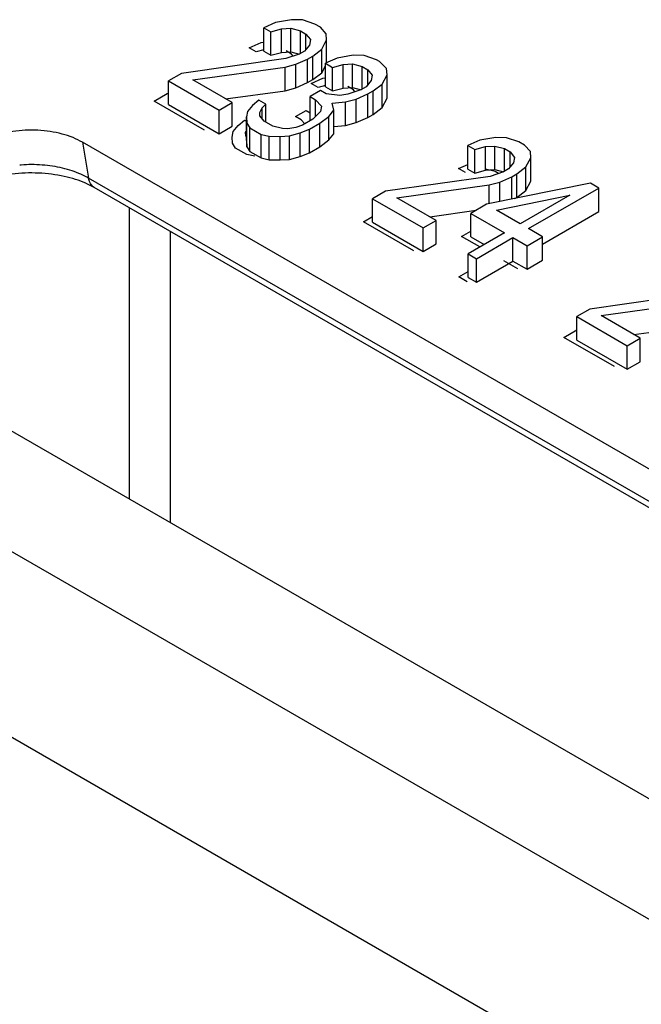
# Model space of a CAD drawing. Units: inches. Extents: x 16.5 to 102.3, y 16.8 to 79.3.
# Drawn here: x 88 to 88.4, y 74.2 to 74.9 of the extents above; entities that cross this region are included whole.
import ezdxf

# ---------------------------------------------------------------- set-up
doc = ezdxf.new("R2010")
doc.units = ezdxf.units.IN
doc.header["$LTSCALE"] = 1.21
doc.header["$MEASUREMENT"] = 0
doc.layers.get('0').update_dxf_attribs({"linetype": 'CONTINUOUS'})

msp = doc.modelspace()

# ---------------------------------------------------------------- linework, layer by layer
at = {"color": 7, "linetype": 'Continuous'}
for p, q in [((88.1509, 74.88116), (88.14284, 74.87761)), ((88.14284, 74.86154), (88.14284, 74.87761)), ((88.14284, 74.87761), (88.14762, 74.87484)), ((88.14762, 74.87484), (88.15486, 74.87682)), ((88.16183, 74.88305), (88.1509, 74.88116)), ((88.15486, 74.87682), (88.16129, 74.87721)), ((88.15486, 74.86075), (88.15486, 74.87682)), ((88.16129, 74.86114), (88.16129, 74.87721)), ((88.16129, 74.87721), (88.16785, 74.87547)), ((88.16921, 74.88289), (88.16183, 74.88305)), ((88.17769, 74.88005), (88.16921, 74.88289)), ((88.18151, 74.87784), (88.17769, 74.88005)), ((88.18548, 74.8735), (88.18151, 74.87784)), ((88.14762, 74.85877), (88.14762, 74.87484)), ((88.16785, 74.86001), (88.16785, 74.87547)), ((88.16785, 74.87547), (88.17167, 74.87327)), ((88.17167, 74.86292), (88.17167, 74.87327)), ((88.17167, 74.87327), (88.17468, 74.86948)), ((88.18575, 74.86924), (88.18548, 74.8735)), ((88.174, 74.86577), (88.17058, 74.86159)), ((88.17468, 74.86948), (88.174, 74.86577)), ((88.18247, 74.86293), (88.18575, 74.86924)), ((88.18575, 74.85366), (88.18575, 74.86924)), ((88.15801, 74.85654), (88.08681, 74.84636)), ((88.14284, 74.86154), (88.14762, 74.85877)), ((88.14762, 74.85877), (88.15486, 74.86075)), ((88.15486, 74.86075), (88.16129, 74.86114)), ((88.16703, 74.85954), (88.15801, 74.85654)), ((88.16129, 74.86114), (88.16713, 74.85959)), ((88.17058, 74.86159), (88.16703, 74.85954)), ((88.17277, 74.85622), (88.17632, 74.85827)), ((88.17632, 74.85827), (88.18247, 74.86293)), ((88.17632, 74.8422), (88.17632, 74.85827)), ((88.18247, 74.84686), (88.18247, 74.86293)), ((88.193, 74.85685), (88.18493, 74.8533)), ((88.20393, 74.85875), (88.193, 74.85685)), ((88.21131, 74.85859), (88.20393, 74.85875)), ((88.21979, 74.85575), (88.21131, 74.85859)), ((88.09446, 74.84194), (88.15746, 74.8507)), ((88.15746, 74.8507), (88.16471, 74.85267)), ((88.15746, 74.83463), (88.15746, 74.8507)), ((88.16471, 74.85267), (88.17277, 74.85622)), ((88.16471, 74.8366), (88.16471, 74.85267)), ((88.17277, 74.84015), (88.17277, 74.85622)), ((88.18247, 74.84686), (88.18493, 74.8516)), ((88.18493, 74.83723), (88.18493, 74.8533)), ((88.18493, 74.8533), (88.18972, 74.85054)), ((88.18972, 74.85054), (88.19696, 74.85251)), ((88.18972, 74.83447), (88.18972, 74.85054)), ((88.19696, 74.85251), (88.20338, 74.85291)), ((88.19696, 74.83644), (88.19696, 74.85251)), ((88.20338, 74.83684), (88.20338, 74.85291)), ((88.20338, 74.85291), (88.20995, 74.85117)), ((88.20995, 74.8357), (88.20995, 74.85117)), ((88.20995, 74.85117), (88.21377, 74.84896)), ((88.2217, 74.85464), (88.21979, 74.85575)), ((88.22662, 74.84975), (88.2217, 74.85464)), ((88.22689, 74.84549), (88.22662, 74.84975)), ((88.08681, 74.84636), (88.07792, 74.84123)), ((88.17632, 74.8422), (88.18247, 74.84686)), ((88.21377, 74.83862), (88.21377, 74.84896)), ((88.21377, 74.84896), (88.21678, 74.84517)), ((88.21678, 74.84517), (88.2161, 74.84146)), ((88.22361, 74.83918), (88.22689, 74.84549)), ((88.22689, 74.82942), (88.22689, 74.84549)), ((88.07792, 74.82516), (88.07792, 74.84123)), ((88.07792, 74.84123), (88.11237, 74.82135)), ((88.12125, 74.82648), (88.09446, 74.84194)), ((88.15746, 74.83463), (88.16471, 74.8366)), ((88.16471, 74.8366), (88.17277, 74.84015)), ((88.17277, 74.84015), (88.17632, 74.8422)), ((88.18493, 74.83723), (88.18972, 74.83447)), ((88.18972, 74.83447), (88.19696, 74.83644)), ((88.19696, 74.83644), (88.20338, 74.83684)), ((88.20338, 74.83684), (88.20923, 74.83529)), ((88.21268, 74.83728), (88.20913, 74.83523)), ((88.2161, 74.84146), (88.21268, 74.83728)), ((88.21746, 74.83452), (88.22361, 74.83918)), ((88.22361, 74.82311), (88.22361, 74.83918)), ((88.11689, 74.82899), (88.15746, 74.83463)), ((88.18152, 74.83476), (88.17441, 74.83066)), ((88.17441, 74.81459), (88.17441, 74.83066)), ((88.17441, 74.83066), (88.17824, 74.82845)), ((88.18535, 74.83255), (88.18152, 74.83476)), ((88.19464, 74.83129), (88.18535, 74.83255)), ((88.20011, 74.83223), (88.19464, 74.83129)), ((88.20913, 74.83523), (88.20011, 74.83223)), ((88.20585, 74.82892), (88.21391, 74.83247)), ((88.21391, 74.83247), (88.21746, 74.83452)), ((88.21391, 74.8164), (88.21391, 74.83247)), ((88.21746, 74.81845), (88.21746, 74.83452)), ((88.22361, 74.82311), (88.22689, 74.82942)), ((88.07792, 74.82516), (88.11237, 74.80528)), ((88.11237, 74.82135), (88.12125, 74.82648)), ((88.12125, 74.81041), (88.12125, 74.82648)), ((88.13519, 74.82458), (88.13177, 74.8204)), ((88.13956, 74.82821), (88.13519, 74.82458)), ((88.14435, 74.82545), (88.13956, 74.82821)), ((88.14011, 74.81969), (88.14175, 74.82285)), ((88.14175, 74.82285), (88.14435, 74.82545)), ((88.14175, 74.81567), (88.14175, 74.82285)), ((88.14435, 74.81314), (88.14435, 74.82545)), ((88.17824, 74.81711), (88.17824, 74.82845)), ((88.17824, 74.82845), (88.1822, 74.82411)), ((88.1822, 74.82411), (88.18152, 74.8204)), ((88.18945, 74.82608), (88.1986, 74.82695)), ((88.19068, 74.82127), (88.18945, 74.82608)), ((88.1986, 74.82695), (88.20585, 74.82892)), ((88.1986, 74.81088), (88.1986, 74.82695)), ((88.20585, 74.81285), (88.20585, 74.82892)), ((88.21746, 74.81845), (88.22361, 74.82311)), ((88.11237, 74.80528), (88.11237, 74.82135)), ((88.13177, 74.8204), (88.13109, 74.81669)), ((88.13109, 74.81669), (88.13136, 74.81243)), ((88.13109, 74.80062), (88.13109, 74.81669)), ((88.14025, 74.81756), (88.14011, 74.81969)), ((88.14325, 74.81377), (88.14025, 74.81756)), ((88.18152, 74.8204), (88.17633, 74.81519)), ((88.18111, 74.81243), (88.18726, 74.81708)), ((88.18726, 74.81708), (88.19068, 74.82127)), ((88.18726, 74.80101), (88.18726, 74.81708)), ((88.19068, 74.8052), (88.19068, 74.82127)), ((88.20585, 74.81285), (88.21391, 74.8164)), ((88.21391, 74.8164), (88.21746, 74.81845)), ((88.11237, 74.80528), (88.12125, 74.81041)), ((88.13136, 74.79636), (88.13136, 74.81243)), ((88.13136, 74.81243), (88.13341, 74.8092)), ((88.149, 74.81046), (88.14325, 74.81377)), ((88.15556, 74.80872), (88.149, 74.81046)), ((88.16471, 74.80959), (88.15925, 74.80864)), ((88.16922, 74.81109), (88.16471, 74.80959)), ((88.17633, 74.81519), (88.16922, 74.81109)), ((88.17401, 74.80833), (88.18111, 74.81243)), ((88.17441, 74.81459), (88.17485, 74.81434)), ((88.18111, 74.79636), (88.18111, 74.81243)), ((88.19068, 74.81013), (88.1986, 74.81088)), ((88.1986, 74.81088), (88.20585, 74.81285)), ((88.13341, 74.79313), (88.13341, 74.8092)), ((88.13341, 74.8092), (88.14107, 74.80478)), ((88.14107, 74.78871), (88.14107, 74.80478)), ((88.14107, 74.80478), (88.14667, 74.80359)), ((88.14667, 74.78752), (88.14667, 74.80359)), ((88.14667, 74.80359), (88.15405, 74.80343)), ((88.15405, 74.80343), (88.16048, 74.80383)), ((88.15405, 74.78736), (88.15405, 74.80343)), ((88.15925, 74.80864), (88.15556, 74.80872)), ((88.16048, 74.80383), (88.16772, 74.8058)), ((88.16048, 74.78776), (88.16048, 74.80383)), ((88.16772, 74.8058), (88.17401, 74.80833)), ((88.16772, 74.78973), (88.16772, 74.8058)), ((88.17401, 74.79226), (88.17401, 74.80833)), ((88.18726, 74.80101), (88.19068, 74.8052)), ((88.301, 74.8027), (88.29007, 74.80081)), ((88.30838, 74.80255), (88.301, 74.8027)), ((88.31685, 74.7997), (88.30838, 74.80255)), ((88.01941, 74.79941), (88.02351, 74.77489)), ((89.64765, 73.85936), (88.01941, 74.79941)), ((88.13109, 74.80062), (88.13136, 74.79636)), ((88.13136, 74.79636), (88.13341, 74.79313)), ((88.17401, 74.79226), (88.18111, 74.79636)), ((88.18111, 74.79636), (88.18726, 74.80101)), ((88.29007, 74.80081), (88.282, 74.79726)), ((88.282, 74.78119), (88.282, 74.79726)), ((88.282, 74.79726), (88.28679, 74.7945)), ((88.28679, 74.7945), (88.29403, 74.79647)), ((88.29403, 74.79647), (88.30045, 74.79686)), ((88.29403, 74.7804), (88.29403, 74.79647)), ((88.30045, 74.78079), (88.30045, 74.79686)), ((88.30045, 74.79686), (88.30701, 74.79513)), ((88.32068, 74.79749), (88.31685, 74.7997)), ((88.32464, 74.79315), (88.32068, 74.79749)), ((88.13341, 74.79313), (88.14107, 74.78871)), ((88.16048, 74.78776), (88.16772, 74.78973)), ((88.16772, 74.78973), (88.17401, 74.79226)), ((88.28679, 74.77843), (88.28679, 74.7945)), ((88.30701, 74.77966), (88.30701, 74.79513)), ((88.30701, 74.79513), (88.31084, 74.79292)), ((88.31084, 74.78258), (88.31084, 74.79292)), ((88.31084, 74.79292), (88.31385, 74.78913)), ((88.31385, 74.78913), (88.31317, 74.78542)), ((88.32492, 74.78889), (88.32464, 74.79315)), ((88.14107, 74.78871), (88.14667, 74.78752)), ((88.14667, 74.78752), (88.15405, 74.78736)), ((88.15405, 74.78736), (88.16048, 74.78776)), ((88.31317, 74.78542), (88.30975, 74.78124)), ((88.31549, 74.77793), (88.32164, 74.78258)), ((88.32164, 74.78258), (88.32492, 74.78889)), ((88.32164, 74.76651), (88.32164, 74.78258)), ((88.32492, 74.77282), (88.32492, 74.78889)), ((88.29718, 74.77619), (88.22597, 74.76602)), ((88.282, 74.78119), (88.28679, 74.77843)), ((88.28679, 74.77843), (88.29403, 74.7804)), ((88.29403, 74.7804), (88.30045, 74.78079)), ((88.3062, 74.77919), (88.29718, 74.77619)), ((88.30045, 74.78079), (88.3063, 74.77925)), ((88.30387, 74.77232), (88.31194, 74.77588)), ((88.30975, 74.78124), (88.3062, 74.77919)), ((88.31194, 74.77588), (88.31549, 74.77793)), ((88.31194, 74.7606), (88.31194, 74.77588)), ((88.31549, 74.76186), (88.31549, 74.77793)), ((89.65176, 73.83484), (88.02351, 74.77489)), ((88.23363, 74.7616), (88.29663, 74.77035)), ((88.36565, 74.77153), (88.29472, 74.7571)), ((88.29663, 74.77035), (88.30387, 74.77232)), ((88.29663, 74.75749), (88.29663, 74.77035)), ((88.30387, 74.75896), (88.30387, 74.77232)), ((88.32164, 74.76651), (88.32492, 74.77282)), ((88.37139, 74.76822), (88.36565, 74.77153)), ((89.65562, 73.82849), (88.02738, 74.76855)), ((88.22597, 74.76602), (88.21709, 74.76089)), ((88.30142, 74.75323), (88.35144, 74.76333)), ((88.31549, 74.76186), (88.32164, 74.76651)), ((88.35144, 74.76333), (88.31768, 74.74384)), ((88.32342, 74.74052), (88.37139, 74.76822)), ((88.37139, 74.75215), (88.37139, 74.76822)), ((88.21709, 74.74482), (88.21709, 74.76089)), ((88.21709, 74.76089), (88.25153, 74.741)), ((88.26042, 74.74613), (88.23363, 74.7616)), ((88.29472, 74.7571), (88.28406, 74.75094)), ((88.31406, 74.76103), (88.31549, 74.76186)), ((88.05119, 74.7548), (88.05119, 74.55609)), ((88.25606, 74.74864), (88.28769, 74.75304)), ((88.28406, 74.73487), (88.28406, 74.75094)), ((88.28406, 74.75094), (88.30702, 74.73768)), ((88.31768, 74.74384), (88.30142, 74.75323)), ((88.33299, 74.72998), (88.37139, 74.75215)), ((88.21709, 74.74482), (88.25153, 74.72493)), ((88.25153, 74.741), (88.26042, 74.74613)), ((88.26042, 74.73006), (88.26042, 74.74613)), ((88.07902, 74.73873), (88.07902, 74.54002)), ((88.25153, 74.72493), (88.25153, 74.741)), ((88.30702, 74.73768), (88.28215, 74.72333)), ((88.33299, 74.735), (88.32342, 74.74052)), ((88.25153, 74.72493), (88.26042, 74.73006)), ((88.28406, 74.73487), (88.2931, 74.72965)), ((88.28789, 74.72001), (88.31276, 74.73437)), ((88.31276, 74.7183), (88.31276, 74.73437)), ((88.31276, 74.73437), (88.32233, 74.72885)), ((88.32233, 74.72885), (88.33299, 74.735)), ((88.32233, 74.71278), (88.32233, 74.72885)), ((88.33299, 74.71893), (88.33299, 74.735)), ((88.28215, 74.70726), (88.28215, 74.72333)), ((88.28215, 74.72333), (88.28789, 74.72001)), ((88.28789, 74.70394), (88.28789, 74.72001)), ((88.28789, 74.70394), (88.31276, 74.7183)), ((88.31276, 74.7183), (88.32233, 74.71278)), ((88.32233, 74.71278), (88.33299, 74.71893)), ((89.48955, 73.64349), (87.6455, 74.70814)), ((88.28215, 74.70726), (88.28789, 74.70394)), ((88.43634, 74.69584), (88.36514, 74.68567)), ((88.37279, 74.68125), (88.4358, 74.69001)), ((87.82457, 74.68693), (89.45282, 73.74687)), ((88.36514, 74.68567), (88.35626, 74.68054)), ((88.35626, 74.66447), (88.35626, 74.68054)), ((88.35626, 74.68054), (88.3907, 74.66065)), ((88.39958, 74.66578), (88.37279, 74.68125)), ((88.39523, 74.6683), (88.4358, 74.67394)), ((88.35626, 74.66447), (88.3907, 74.64459)), ((88.3907, 74.66065), (88.39958, 74.66578)), ((88.39958, 74.64971), (88.39958, 74.66578)), ((88.3907, 74.64459), (88.3907, 74.66065)), ((88.3907, 74.64459), (88.39958, 74.64971)), ((89.35664, 73.59337), (87.6455, 74.58129))]:
    msp.add_line(p, q, dxfattribs=at)
at = {"color": 40, "linetype": 'Continuous'}
for p, q in [((88.13303, 74.86391), (88.14109, 74.86746)), ((88.13781, 74.86115), (88.13303, 74.86391)), ((88.14109, 74.86746), (88.14284, 74.86776)), ((88.14284, 74.86251), (88.13781, 74.86115)), ((88.16187, 74.85957), (88.15804, 74.86178)), ((88.16296, 74.85818), (88.16187, 74.85957)), ((88.17513, 74.8396), (88.18319, 74.84315)), ((88.18319, 74.84315), (88.18493, 74.84346)), ((88.17991, 74.83684), (88.17513, 74.8396)), ((88.18493, 74.83821), (88.17991, 74.83684)), ((88.20396, 74.83526), (88.20014, 74.83747)), ((88.06811, 74.82754), (88.077, 74.83266)), ((88.077, 74.83266), (88.07792, 74.8328)), ((88.20506, 74.83388), (88.20396, 74.83526)), ((88.10256, 74.80765), (88.06811, 74.82754)), ((88.16461, 74.81696), (88.17171, 74.82106)), ((88.16843, 74.81475), (88.16461, 74.81696)), ((88.17171, 74.82106), (88.17441, 74.8195)), ((88.12196, 74.8067), (88.12538, 74.81088)), ((88.12538, 74.81088), (88.12975, 74.81451)), ((88.12975, 74.81451), (88.13109, 74.81374)), ((88.17089, 74.81205), (88.16843, 74.81475)), ((88.12128, 74.80299), (88.12196, 74.8067)), ((88.12156, 74.79873), (88.12128, 74.80299)), ((88.13109, 74.80751), (88.1303, 74.80599)), ((88.1303, 74.80599), (88.13044, 74.80386)), ((88.13044, 74.80386), (88.13109, 74.80304)), ((88.12361, 74.7955), (88.12156, 74.79873)), ((88.13126, 74.79108), (88.12361, 74.7955)), ((88.13686, 74.78989), (88.13126, 74.79108)), ((88.27567, 74.78155), (88.282, 74.78434)), ((88.28046, 74.77879), (88.27567, 74.78155)), ((88.30068, 74.77942), (88.29412, 74.78116)), ((88.30295, 74.77811), (88.30068, 74.77942)), ((88.21076, 74.74518), (88.21709, 74.74883)), ((88.2452, 74.72529), (88.21076, 74.74518)), ((88.27773, 74.73524), (88.28406, 74.73889)), ((88.29025, 74.728), (88.27773, 74.73524)), ((88.316, 74.71314), (88.30643, 74.71866)), ((88.27582, 74.70762), (88.28215, 74.71127)), ((88.28156, 74.7043), (88.27582, 74.70762)), ((88.34745, 74.66626), (88.35633, 74.67139)), ((88.38189, 74.64638), (88.34745, 74.66626))]:
    msp.add_line(p, q, dxfattribs=at)
at = {"color": 7, "linetype": 'Continuous'}
for points, knots in [([(88.01941, 74.79941), (88.0173, 74.80063), (88.01273, 74.80281), (88.00532, 74.80525), (87.99728, 74.80692), (87.98888, 74.80777), (87.98034, 74.80777), (87.97195, 74.80692), (87.96391, 74.80525), (87.9565, 74.80281), (87.95193, 74.80063), (87.94982, 74.79941)], [0, 0, 0, 0, 0.00729738, 0.01513873, 0.02335604, 0.03186709, 0.04041971, 0.04893076, 0.05714807, 0.06498942, 0.0722868, 0.0722868, 0.0722868, 0.0722868]), ([(88.02351, 74.77489), (88.02178, 74.77589), (88.01809, 74.77775), (88.01213, 74.78004), (88.00567, 74.78187), (87.99884, 74.78321), (87.99179, 74.78401), (87.98463, 74.78428), (87.97952, 74.78409), (87.97682, 74.78387), (87.97651, 74.78385)], [0, 0, 0, 0, 0.00598503, 0.01238861, 0.01913072, 0.02611003, 0.03322709, 0.04040833, 0.04758813, 0.04853267, 0.04853267, 0.04853267, 0.04853267]), ([(88.02155, 74.77147), (88.0193, 74.77245), (88.01445, 74.77425), (88.00666, 74.77631), (87.99818, 74.77777), (87.98926, 74.77852), (87.98018, 74.77853), (87.97331, 74.77796), (87.96951, 74.77743), (87.96869, 74.77731)], [0, 0, 0, 0, 0.00736713, 0.01547184, 0.02413737, 0.03315595, 0.04230224, 0.05134435, 0.05381086, 0.05381086, 0.05381086, 0.05381086]), ([(88.02738, 74.76855), (88.0269, 74.76883), (88.0257, 74.76974), (88.02424, 74.7719), (88.02369, 74.77385), (88.02351, 74.77489)], [0, 0, 0, 0, 0.001659789, 0.004469295, 0.007646791, 0.007646791, 0.007646791, 0.007646791])]:
    msp.add_open_spline(points, degree=3, knots=knots, dxfattribs=at)
for points in [[(88.02175, 74.77138), (88.02168, 74.77141), (88.02162, 74.77144), (88.02155, 74.77147)], [(88.02738, 74.76855), (88.02556, 74.7696), (88.02367, 74.77054), (88.02175, 74.77138)]]:
    msp.add_open_spline(points, degree=3, dxfattribs=at)

doc.saveas('drawing.dxf')
